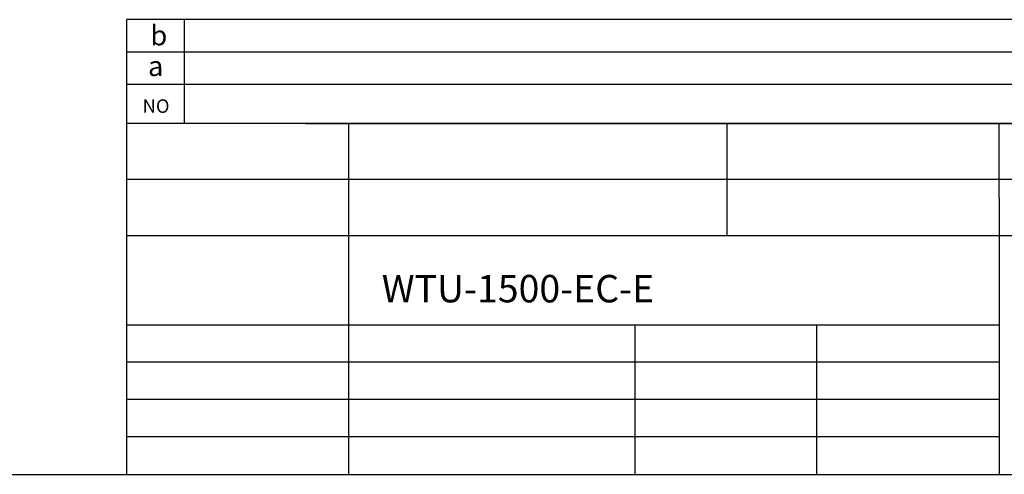
# Model space of a CAD drawing. Units: millimetres. Extents: x -627 to 5332, y 3235 to 7540.
# Drawn here: x 2353 to 3919, y 3235 to 3959 of the extents above; entities that cross this region are included whole.
import ezdxf

# ---------------------------------------------------------------- set-up
doc = ezdxf.new("R2010")
doc.units = ezdxf.units.MM
doc.layers.add('FORMAT', color=7, linetype='Continuous', true_color=0xffffff)
doc.styles.add('textstyle20', font='txt')
doc.styles.add('textstyle21', font='txt')
doc.styles.add('textstyle22', font='txt')
doc.styles.add('textstyle4', font='txt')

msp = doc.modelspace()

# ---------------------------------------------------------------- linework, layer by layer
at = {"layer": 'FORMAT', "color": 7, "lineweight": 30, "true_color": 0xffffff}
msp.add_line((2523.1, 3235.3), (2523.1, 3958.8), dxfattribs=at)
at = {"layer": 'FORMAT', "lineweight": 30}
msp.add_line((5298.1, 3958.8), (2523.1, 3958.8), dxfattribs=at)
at = {"layer": 'FORMAT'}
for p, q in [((2615, 3793.8), (2615, 3958.8)), ((5298.1, 3907.3), (2523.1, 3907.3)), ((5298.1, 3855.8), (2523.1, 3855.8)), ((5298.1, 3793.8), (2523.1, 3793.8)), ((5256.4, 3793.8), (2577.2, 3793.8)), ((2807.7, 3793.8), (5255.1, 3793.8)), ((2876.5, 3235.3), (2876.5, 3793.8)), ((3477.8, 3614.9), (3477.8, 3793.8)), ((3910.6, 3674.9), (3910.6, 3793.8)), ((4473.9, 3704.4), (2523.1, 3704.4)), ((3910.6, 3674.9), (3910.6, 3235.3)), ((4969.7, 3614.9), (2523.1, 3614.9)), ((2523.1, 3473.1), (3910.6, 3473.1)), ((3331, 3473.1), (3331, 3235.3)), ((3620.3, 3473.1), (3620.3, 3235.3)), ((3910.6, 3413.7), (2523.1, 3413.7)), ((3910.6, 3354.2), (2523.1, 3354.2)), ((3910.6, 3294.8), (2523.1, 3294.8))]:
    msp.add_line(p, q, dxfattribs=at)
at = {"layer": 'FORMAT', "linetype": 'Continuous', "lineweight": 30}
msp.add_line((-626.9, 3235.3), (5298.1, 3235.3), dxfattribs=at)

# ---------------------------------------------------------------- texts
at = {"layer": 'FORMAT', "attachment_point": 1}
for s, insert, char_height, style in [('b', (2560.7, 3949.7), 31.8, 'textstyle22'), ('a', (2556.9, 3900.9), 31.8, 'textstyle21'), ('NO', (2548.3, 3832), 21.45, 'textstyle20'), ('WTU-1500-EC-E', (2928.6, 3552.6), 43.656, 'textstyle4')]:
    msp.add_mtext(s, dxfattribs=dict(at, insert=insert, char_height=char_height, style=style))

doc.saveas('drawing.dxf')
